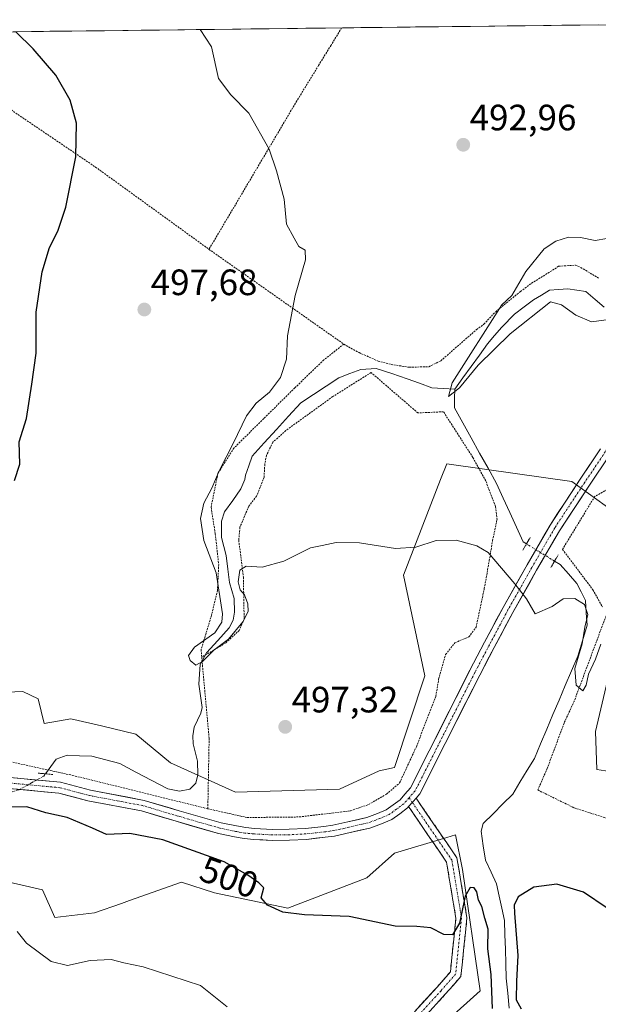
# Model space of a CAD drawing. Units: metres. Extents: x 579917 to 583346, y 4749717 to 4752071.
# Drawn here: x 582620 to 582778, y 4751797 to 4752066 of the extents above; entities that cross this region are included whole.
import ezdxf
from ezdxf.enums import TextEntityAlignment as Align

# ---------------------------------------------------------------- set-up
doc = ezdxf.new("R2010")
doc.units = ezdxf.units.M
doc.header["$MEASUREMENT"] = 0
for name, pattern in [('TRAZO_Y_PUNTO', [1, 0.5, -0.25, 0, -0.25]), ('TRAZOS', [0.75, 0.5, -0.25]), ('TRAZOS2', [0.375, 0.25, -0.125]), ('TRAZOSX2', [1.5, 1, -0.5])]:
    doc.linetypes.add(name, pattern=pattern)
for name, color, linetype, lineweight in [('Alambrada', 19, 'TRAZOS', 0), ('Arbolado forestal CxS', 92, 'Continuous', 0), ('Camino', 19, 'TRAZOSX2', 0), ('Camino Cxs', 19, 'Continuous', 0), ('Camino eje', 19, 'TRAZO_Y_PUNTO', 0), ('Carátula', 7, 'Continuous', 5), ('Corriente natural lineal', 142, 'Continuous', 13), ('Corriente natural lineal oculto', 19, 'TRAZO_Y_PUNTO', 13), ('Curva de nivel maestra', 36, 'Continuous', 30), ('Curva de nivel normal', 36, 'Continuous', 0), ('Municipio CxS', 142, 'Continuous', 0), ('Pastizal CxS', 92, 'Continuous', 0), ('Pista', 135, 'Continuous', 13), ('Pista Cxs', 135, 'Continuous', 0), ('Pista eje', 135, 'TRAZO_Y_PUNTO', 0), ('Prado CxS', 92, 'Continuous', 0), ('Puente lineal', 2, 'TRAZOS2', 0), ('Punto de cota en terreno', 7, 'Continuous', 0), ('Rótulo de curva de nivel directora', 19, 'Continuous', 0), ('Rótulo de punto de cota en terreno', 19, 'Continuous', 0)]:
    doc.layers.add(name, color=color, linetype=linetype, lineweight=lineweight)
doc.styles.add('Arial', font='txt', dxfattribs={"height": 0.2})

# ---------------------------------------------------------------- blocks, each defined once
blk = doc.blocks.new('*U155')
at = {"layer": 'Prado CxS', "color": 92, "linetype": 'Continuous', "lineweight": 0}
for points in [[(582801.58, 4751857.43, 498.59), (582777.81, 4751861.04, 497.87), (582777.46, 4751871.44, 497.37), (582784.69, 4751902.03, 495.54)], [(582782.4, 4751931.59, 494), (582771, 4751939.73, 493.8), (582756.14, 4751941.85, 493.91), (582736.82, 4751944.61, 492.01), (582735.15, 4751940.33, 493.07), (582725.02, 4751914.21, 495.7), (582730.86, 4751886.65, 497.48), (582722.51, 4751861.58, 497.98), (582718.34, 4751860.75, 498.05), (582707.49, 4751855.74, 498.16), (582679.1, 4751854.9, 498.04), (582661.3, 4751862.88, 496.72), (582651.85, 4751870.74, 497.35), (582642.43, 4751872.98, 497.64), (582634.11, 4751874.95, 497.96), (582626.8, 4751873.66, 498.36), (582625.13, 4751880.34, 498.27), (582620.96, 4751882.43, 498.43), (582612.19, 4751882.01, 499.08)], [(582341.25, 4752059.39, 529.29), (582896.45, 4752065.98, 486.96)]]:
    blk.add_polyline3d(points, dxfattribs=at)
blk = doc.blocks.new('*U164')
at = {"layer": 'Arbolado forestal CxS', "color": 92, "linetype": 'Continuous', "lineweight": 0}
for points in [[(582612.19, 4751882.01, 499.08), (582620.96, 4751882.43, 498.43), (582625.13, 4751880.34, 498.27), (582626.8, 4751873.66, 498.36), (582634.11, 4751874.95, 497.96), (582642.43, 4751872.98, 497.64), (582651.85, 4751870.74, 497.35), (582661.3, 4751862.88, 496.72), (582679.1, 4751854.9, 498.04), (582707.49, 4751855.74, 498.16), (582718.34, 4751860.75, 498.05), (582722.51, 4751861.58, 497.98), (582730.86, 4751886.65, 497.48), (582725.02, 4751914.21, 495.7), (582735.15, 4751940.33, 493.07), (582736.82, 4751944.61, 492.01), (582756.14, 4751941.85, 493.91), (582771, 4751939.73, 493.8), (582782.4, 4751931.59, 494)], [(582784.69, 4751902.03, 495.54), (582777.46, 4751871.44, 497.37), (582777.81, 4751861.04, 497.87), (582801.58, 4751857.43, 498.59)]]:
    blk.add_polyline3d(points, dxfattribs=at)
blk = doc.blocks.new('*U174')
at = {"layer": 'Prado CxS', "color": 92, "linetype": 'Continuous', "lineweight": 0}
for points in [[(582612.19, 4751882.01, 499.08), (582620.96, 4751882.43, 498.43), (582625.13, 4751880.34, 498.27), (582626.8, 4751873.66, 498.36), (582634.11, 4751874.95, 497.96), (582642.43, 4751872.98, 497.64), (582651.85, 4751870.74, 497.35), (582661.3, 4751862.88, 496.72), (582679.1, 4751854.9, 498.04), (582707.49, 4751855.74, 498.16), (582718.34, 4751860.75, 498.05), (582722.51, 4751861.58, 497.98), (582730.86, 4751886.65, 497.48), (582725.02, 4751914.21, 495.7), (582735.15, 4751940.33, 493.07), (582736.82, 4751944.61, 492.01), (582756.14, 4751941.85, 493.91), (582771, 4751939.73, 493.8), (582782.4, 4751931.59, 494)], [(582784.69, 4751902.03, 495.54), (582777.46, 4751871.44, 497.37), (582777.81, 4751861.04, 497.87), (582801.58, 4751857.43, 498.59)]]:
    blk.add_polyline3d(points, dxfattribs=at)
blk = doc.blocks.new('*U187')
at = {"layer": 'Curva de nivel normal', "color": 36, "linetype": 'Continuous', "lineweight": 0}
blk.add_polyline3d([(582676.86, 4751796.24, 505), (582669.49, 4751802.05, 505), (582653.84, 4751807.18, 505), (582648.55, 4751808.22, 505), (582645.12, 4751809.13, 505), (582639.34, 4751808.85, 505), (582633.14, 4751807.52, 505), (582628.73, 4751808.58, 505), (582621.97, 4751813.64, 505), (582619.46, 4751816.81, 505)], dxfattribs=at)
blk = doc.blocks.new('*U190')
at = {"layer": 'Curva de nivel normal', "color": 36, "linetype": 'Continuous', "lineweight": 0}
blk.add_polyline3d([(582778.99, 4751895.31, 495), (582777.5, 4751891.26, 495), (582775.55, 4751887.11, 495), (582774.92, 4751884.14, 495), (582774.01, 4751882.56, 495), (582772.25, 4751884.11, 495), (582771.88, 4751888.64, 495), (582773.83, 4751895.37, 495), (582774.55, 4751899.96, 495), (582775.43, 4751903.46, 495), (582774.44, 4751906.18, 495), (582771.8, 4751907.77, 495), (582768.63, 4751907.73, 495), (582765.67, 4751905.58, 495), (582760.99, 4751903.64, 495), (582758.67, 4751907.68, 495), (582755.48, 4751911.79, 495), (582748.12, 4751920.37, 495), (582745.05, 4751922.2, 495), (582739.39, 4751923.71, 495), (582733.96, 4751923.62, 495), (582728.38, 4751921.86, 495), (582722.86, 4751921.48, 495), (582712.97, 4751922.98, 495), (582706.61, 4751923.06, 495), (582702.81, 4751922.33, 495), (582699.63, 4751921.62, 495), (582692.3, 4751917.96, 495), (582686.41, 4751916.4, 495), (582681.97, 4751916.66, 495), (582680.26, 4751915.53, 495), (582679.79, 4751912.36, 495), (582680.41, 4751910.2, 495), (582681.55, 4751908.84, 495), (582682.44, 4751906.3, 495), (582682.54, 4751904.28, 495), (582681.1, 4751901.43, 495), (582677.17, 4751896.71, 495), (582673.21, 4751893.71, 495), (582670.06, 4751890.56, 495), (582668.27, 4751889.61, 495), (582666.66, 4751890.84, 495), (582666.24, 4751892.19, 495), (582667.9, 4751894.48, 495), (582673.41, 4751898.45, 495), (582675.36, 4751901.32, 495), (582675.55, 4751903.65, 495), (582673.78, 4751914.86, 495), (582670.48, 4751923.67, 495), (582669.5, 4751929.66, 495), (582670.44, 4751933.85, 495), (582672.66, 4751937.99, 495), (582674.64, 4751942.71, 495), (582678.45, 4751950.17, 495), (582682.08, 4751957.72, 495), (582684.74, 4751961.18, 495), (582688.36, 4751964.21, 495), (582691.42, 4751968.22, 495), (582693.06, 4751973.18, 495), (582693.29, 4751979.62, 495), (582695.37, 4751990.59, 495), (582698.25, 4752000.32, 495), (582698.1, 4752002.95, 495), (582696.4, 4752004, 495), (582695.16, 4752006.24, 495), (582693.02, 4752010.12, 495), (582692.36, 4752016.93, 495), (582690.31, 4752024.64, 495), (582688.3, 4752030.62, 495), (582682.77, 4752040.43, 495), (582677.83, 4752045.48, 495), (582674.48, 4752049.9, 495), (582672.5, 4752058.6, 495), (582669.47, 4752063.28, 495)], dxfattribs=at)
blk = doc.blocks.new('*U209')
at = {"layer": 'Curva de nivel maestra', "color": 36, "linetype": 'Continuous', "lineweight": 30}
for points in [[(582780.64, 4751823.2, 500), (582774.25, 4751827.59, 500), (582766.9, 4751829.76, 500), (582760.64, 4751828.89, 500), (582756.33, 4751826.24, 500), (582755.3, 4751824.04, 500), (582755.33, 4751821.78, 500), (582756.3, 4751810.22, 500), (582755.89, 4751803.23, 500), (582755.8, 4751798.14, 500), (582757.15, 4751795.67, 500)], [(582749.3, 4751795.72, 500), (582748.93, 4751805.05, 500), (582748.08, 4751812.07, 500), (582748.13, 4751817.46, 500), (582747.25, 4751820.42, 500), (582746.44, 4751823.65, 500), (582745.48, 4751825.34, 500), (582745.08, 4751827.66, 500), (582744.33, 4751828.76, 500), (582743.26, 4751828.81, 500), (582741.91, 4751826.48, 500), (582740.3, 4751819.1, 500), (582738.37, 4751815.92, 500), (582736.04, 4751815.97, 500), (582732.44, 4751817.77, 500), (582728.64, 4751818.21, 500), (582722.72, 4751818.27, 500), (582710.15, 4751820.88, 500), (582697.95, 4751821.36, 500), (582692.04, 4751822.08, 500), (582687.81, 4751824, 500), (582686.15, 4751826.04, 500), (582686.82, 4751828.75, 500), (582685.48, 4751830.14, 500), (582682.46, 4751832.2, 500), (582676.01, 4751835.84, 500), (582659.2, 4751841.82, 500), (582650.17, 4751843.55, 500), (582643.86, 4751843.35, 500), (582639.97, 4751845.06, 500), (582633.09, 4751847.91, 500), (582627.27, 4751849.21, 500), (582622.09, 4751850.9, 500), (582612.17, 4751850.79, 500)], [(582618.68, 4751940.04, 500), (582620.14, 4751944.5, 500), (582619.96, 4751950.57, 500), (582622, 4751957, 500), (582623.46, 4751966.35, 500), (582624.59, 4751974.87, 500), (582624.62, 4751986.04, 500), (582626.26, 4751997.04, 500), (582628.3, 4752003.71, 500), (582630.56, 4752008.14, 500), (582632.72, 4752014.77, 500), (582635.43, 4752028.47, 500), (582635.6, 4752037.68, 500), (582633.94, 4752044.02, 500), (582630, 4752050.82, 500), (582623.78, 4752058.02, 500), (582619.02, 4752062.69, 500)]]:
    blk.add_polyline3d(points, dxfattribs=at)
blk = doc.blocks.new('5PATER')
at = {"layer": 'Carátula', "linetype": 'Continuous', "lineweight": 5}
h = blk.add_hatch(color=250, dxfattribs=at)
edge = h.paths.add_edge_path()
edge.add_ellipse((0, 0.01), major_axis=(-1.33, -1.34), ratio=0.999422, start_angle=0, end_angle=360)

msp = doc.modelspace()

# ---------------------------------------------------------------- linework, layer by layer
at = {"layer": 'Alambrada', "color": 19, "linetype": 'TRAZOS', "lineweight": 0}
for points in [[(582708.11, 4752063.74, 493.29), (582708.11, 4752063.74, 493.29), (582705.2, 4752058.99, 493.44), (582701.82, 4752053.49, 493.6), (582695.86, 4752043.79, 494.2), (582671.85, 4752003.22, 496.56)], [(582586.62, 4752062.3, 503.9), (582586.62, 4752062.3, 503.9), (582593.56, 4752057.66, 503.71), (582597.1, 4752055.3, 503.6), (582601.01, 4752052.66, 503.48), (582640.82, 4752025.71, 499.31), (582671.85, 4752003.22, 496.56)], [(582671.85, 4752003.22, 496.56), (582708.69, 4751977.31, 493.82)], [(582708.69, 4751977.31, 493.82), (582712.89, 4751974.99, 492.84), (582718.1, 4751972.67, 491.83), (582721.62, 4751971.78, 491.67), (582726.57, 4751970.98, 491.64), (582731.94, 4751971.15, 491.96), (582735.21, 4751972.75, 492.06), (582744.98, 4751981.3, 490.33), (582746.98, 4751982.74, 490.13), (582750.21, 4751986.18, 489.92), (582756.98, 4751991.7, 489.43), (582760.01, 4751993.94, 488.94), (582767.42, 4751998.58, 488.57), (582771.98, 4751998.9, 489.06), (582773.46, 4751998.25, 489), (582778.3, 4751995.38, 488.86)], [(582708.69, 4751977.31, 493.82), (582703.21, 4751972.98, 494.14), (582695.33, 4751965.38, 493.16), (582678.66, 4751948.91, 494.49), (582674.3, 4751942.02, 494.75), (582672.42, 4751932.75, 494.12), (582673.57, 4751925.47, 493.88), (582674.5, 4751917.07, 494.55), (582674.17, 4751910.02, 495.24), (582672.57, 4751903.31, 495.91), (582669.69, 4751893.79, 495.03), (582669.87, 4751891.79, 495.35)], [(582671.53, 4751850.34, 498.14), (582682.26, 4751847.94, 498.27), (582696.53, 4751848.1, 498.08), (582710.53, 4751849.79, 498.27), (582715.42, 4751851.47, 498.17), (582720.37, 4751854.34, 498.13), (582723.94, 4751857.39, 497.98), (582728.53, 4751867.31, 497.8), (582733.86, 4751881.07, 497.53), (582734.62, 4751885.79, 497.26), (582736.53, 4751892.51, 496.86), (582739.05, 4751895.71, 496.57), (582742.89, 4751897.31, 496.31), (582744.85, 4751899.94, 496.1), (582747.1, 4751910.51, 495.5), (582748.46, 4751918.18, 495.05), (582749.37, 4751923.63, 494.61), (582750.57, 4751929.39, 492.6), (582750.17, 4751932.98, 491.55), (582747.49, 4751939.94, 491.42), (582743.98, 4751946.34, 491.37), (582735.94, 4751958.83, 490.43), (582728.94, 4751958.51, 491.62), (582716.17, 4751969.55, 491.35), (582705.69, 4751962.98, 491.88), (582692.86, 4751953.71, 492.57), (582689.29, 4751950.5, 493), (582687.57, 4751946.9, 493.36), (582687.1, 4751944.42, 493.68), (582686.89, 4751940.99, 493.91), (582684.85, 4751935.79, 494.07), (582682.73, 4751933.06, 494.13), (582680.3, 4751927.3, 494.26), (582679.98, 4751923.71, 494.38), (582681.26, 4751913.63, 495.13), (582681.46, 4751902.18, 494.6), (582680.13, 4751899.07, 495.53), (582676.37, 4751895.63, 495.44), (582669.87, 4751891.79, 495.35)], [(582785.94, 4751940.51, 493.15), (582777.3, 4751935.71, 493.37), (582768.46, 4751921.22, 494.04), (582776.78, 4751910.19, 493.69), (582779.37, 4751905.55, 494.38)], [(582491.46, 4751902.02, 509.42), (582499.21, 4751899.63, 508.26), (582503.73, 4751894.91, 507.51), (582518.21, 4751886.83, 506.27), (582553.73, 4751879.63, 502.56), (582581.42, 4751873.15, 500.12), (582602.82, 4751866.43, 499.07), (582634.54, 4751859.47, 498.29), (582671.53, 4751850.34, 498.14)], [(582780.37, 4751903.06, 494.63), (582771.69, 4751879.79, 495.71), (582768.89, 4751873.71, 495.83), (582764.3, 4751861.38, 496.2), (582761.73, 4751855.47, 496.51), (582771.69, 4751850.58, 498.19), (582792.98, 4751843.78, 499.17)], [(582669.87, 4751891.79, 495.35), (582671.89, 4751869.63, 497.02), (582671.53, 4751850.34, 498.14)]]:
    msp.add_polyline3d(points, dxfattribs=at)
at = {"layer": 'Arbolado forestal CxS', "color": 92, "linetype": 'Continuous', "lineweight": 0}
for points in [[(582612.19, 4751882.01, 499.08), (582620.96, 4751882.43, 498.43), (582625.13, 4751880.34, 498.27), (582626.8, 4751873.66, 498.36), (582634.11, 4751874.95, 497.96), (582642.43, 4751872.98, 497.64), (582651.85, 4751870.74, 497.35), (582661.3, 4751862.88, 496.72), (582679.1, 4751854.9, 498.04), (582707.49, 4751855.74, 498.16), (582718.34, 4751860.75, 498.05), (582722.51, 4751861.58, 497.98), (582730.86, 4751886.65, 497.48), (582725.02, 4751914.21, 495.7), (582735.15, 4751940.33, 493.07), (582736.82, 4751944.61, 492.01), (582756.14, 4751941.85, 493.91), (582771, 4751939.73, 493.8), (582782.4, 4751931.59, 494)], [(582784.69, 4751902.03, 495.54), (582777.46, 4751871.44, 497.37), (582777.81, 4751861.04, 497.87), (582801.58, 4751857.43, 498.59)], [(582736.99, 4751792.51, 502.26), (582745.99, 4751800.61, 500.16), (582741.1, 4751833.71, 499.5), (582739.21, 4751843.2, 498.17), (582736.86, 4751842.5, 498.45), (582722.51, 4751838.19, 498.81), (582715, 4751831.51, 499.43), (582693.38, 4751823.15, 500.32), (582673.34, 4751827.33, 500.89), (582664.38, 4751830.24, 501.4), (582650.13, 4751825.24, 503.31), (582647.9, 4751824.46, 503.47), (582640.58, 4751821.89, 503.68), (582629.72, 4751820.64, 503.92), (582626.38, 4751828.15, 503.93), (582617.2, 4751830.24, 504.43)], [(582617.2, 4751830.24, 504.43), (582626.38, 4751828.15, 503.93), (582629.72, 4751820.64, 503.92), (582640.58, 4751821.89, 503.68), (582647.9, 4751824.46, 503.47), (582650.13, 4751825.24, 503.31), (582664.38, 4751830.24, 501.4), (582673.34, 4751827.33, 500.89), (582693.38, 4751823.15, 500.32), (582715, 4751831.51, 499.43), (582722.51, 4751838.19, 498.81), (582736.86, 4751842.5, 498.45), (582739.21, 4751843.2, 498.17), (582741.1, 4751833.71, 499.5), (582745.99, 4751800.61, 500.16), (582736.99, 4751792.51, 502.26)]]:
    msp.add_polyline3d(points, dxfattribs=at)
at = {"layer": 'Camino', "color": 19, "linetype": 'TRAZOSX2', "lineweight": 0}
for points in [[(582728, 4751794.87), (582734.18, 4751801.63), (582737.82, 4751805.76), (582739.34, 4751820.43), (582736.78, 4751835.78), (582726.39, 4751850.93)], [(582728.45, 4751853.24), (582739.63, 4751836.92), (582742.36, 4751820.52), (582740.7, 4751804.5), (582736.41, 4751799.63), (582731.47, 4751794.22)]]:
    msp.add_lwpolyline(points, dxfattribs=at)
at = {"layer": 'Camino Cxs', "color": 19, "linetype": 'Continuous', "lineweight": 0}
msp.add_lwpolyline([(582728.45, 4751853.24), (582727.67, 4751852.36), (582726.39, 4751850.93)], dxfattribs=at)
msp.add_polyline3d([(582728, 4751794.87, 501.76), (582731.09, 4751798.25, 501.46), (582734.18, 4751801.63, 501), (582736, 4751803.7, 500.72), (582737.82, 4751805.76, 500.54), (582738.33, 4751810.65, 500.26), (582738.83, 4751815.54, 500.04), (582739.34, 4751820.43, 499.87), (582738.7, 4751824.27, 499.71), (582738.06, 4751828.1, 499.45), (582737.42, 4751831.94, 499.11), (582736.78, 4751835.78, 498.74), (582734.18, 4751839.56, 498.41), (582731.59, 4751843.35, 498.25), (582728.99, 4751847.14, 498.33), (582726.39, 4751850.93, 498.33), (582727.67, 4751852.36, 498.27), (582728.45, 4751853.24, 498.23), (582731.24, 4751849.16, 498.3), (582734.04, 4751845.08, 498.23), (582736.83, 4751841, 498.31), (582739.63, 4751836.92, 498.62), (582740.31, 4751832.82, 499.09), (582741, 4751828.72, 499.61), (582741.68, 4751824.62, 499.87), (582742.36, 4751820.52, 499.99), (582741.95, 4751816.52, 500.1), (582741.53, 4751812.51, 500.26), (582741.12, 4751808.5, 500.41), (582740.7, 4751804.5, 500.63), (582738.56, 4751802.06, 500.83), (582736.41, 4751799.63, 501.12), (582733.94, 4751796.92, 501.52), (582731.47, 4751794.22, 501.88)], dxfattribs=at)
at = {"layer": 'Camino eje', "color": 19, "linetype": 'TRAZO_Y_PUNTO', "lineweight": 0}
for points in [[(582726.55, 4751853.36), (582727.42, 4751852.08)], [(582727.42, 4751852.08), (582738.2, 4751836.35), (582740.85, 4751820.48), (582739.26, 4751805.13), (582735.29, 4751800.63), (582729.74, 4751794.55)]]:
    msp.add_lwpolyline(points, dxfattribs=at)
at = {"layer": 'Corriente natural lineal', "color": 142, "linetype": 'Continuous', "lineweight": 13}
for points in [[(582739, 4751965, 489.84), (582741.25, 4751968.1, 489.44), (582743.49, 4751971.2, 490.2), (582745.74, 4751974.29, 489.79), (582747.98, 4751977.39, 489.56), (582749.92, 4751979.67, 489.54), (582751.86, 4751981.95, 489.32), (582755.38, 4751985.49, 489.49), (582757.98, 4751987.47, 489.19), (582760.57, 4751989.45, 488.91), (582762.74, 4751990.74, 488.88), (582764.9, 4751992.02, 488.82), (582767.4, 4751992.22, 488.75), (582769.9, 4751992.41, 488.41), (582774.83, 4751991.67, 488.43), (582777.36, 4751989.54, 488.14), (582779.88, 4751987.41, 488.5)], [(582627.14, 4751859.9, 498.56), (582630.05, 4751863.93, 497.92), (582633.12, 4751864.96, 497.66), (582636.46, 4751864.85, 497.23), (582639.8, 4751864.74, 497.02), (582643.66, 4751863.71, 496.69), (582647.52, 4751862.68, 496.86), (582651.87, 4751860.38, 496.84), (582656.22, 4751858.07, 497.06), (582660.57, 4751855.77, 496.9), (582663.81, 4751855.15, 496.5), (582666.61, 4751855.72, 496.33), (582668.23, 4751857.34, 496.59), (582668.84, 4751859.59, 496.55), (582668.73, 4751863.39, 496.31), (582667.54, 4751868.09, 495.97), (582667.42, 4751870.26, 495.93), (582667.84, 4751872.66, 495.98), (582669.65, 4751876.45, 496.1), (582670.02, 4751878.04, 496.02), (582669.56, 4751881.22, 496.28), (582669.09, 4751884.4, 496.33), (582669.28, 4751887.09, 496.11), (582669.46, 4751889.79, 495.72), (582671.17, 4751892.92, 495.23), (582674.29, 4751896.36, 495.04), (582677.4, 4751899.8, 494.39), (582678.48, 4751901.9, 494.52), (582678.86, 4751904.03, 494.34), (582678.69, 4751907.81, 494.62), (582677.48, 4751912.16, 494.51), (582677.03, 4751915.84, 494.14), (582676.58, 4751919.53, 493.71), (582675.93, 4751922.02, 493.78), (582675.27, 4751924.5, 493.78), (582675.27, 4751928.9, 493.77), (582676.13, 4751931.47, 493.61), (582678.35, 4751934.62, 493.7), (582680.58, 4751937.77, 493.61), (582681.64, 4751940.28, 493.39), (582681.85, 4751941.49, 493.36), (582682.73, 4751944.08, 493.38), (582683.62, 4751946.67, 493.39), (582686.94, 4751950.31, 493.04), (582690.26, 4751953.96, 492.41), (582693.58, 4751957.61, 492.16), (582696.91, 4751961.25, 491.91), (582700.39, 4751963.55, 492.24), (582703.87, 4751965.84, 492.83), (582707.36, 4751968.13, 492.98), (582710.33, 4751969.26, 492.05), (582713.31, 4751970.38, 491.74), (582717.54, 4751970.65, 491.41), (582721.78, 4751969.26, 490.62), (582726.01, 4751967.87, 490.88), (582729.38, 4751966.61, 490.86), (582732.75, 4751965.35, 490.41), (582735.88, 4751965.17, 490.19), (582739, 4751965, 489.84)], [(582739, 4751965, 489.84), (582738.99, 4751962.48, 489.89), (582738.98, 4751959.95, 490.41), (582741.27, 4751955.81, 491.38), (582743.55, 4751951.67, 492), (582745.83, 4751947.52, 492.01), (582748.12, 4751943.38, 492.01), (582750.4, 4751939.24, 491.94), (582752.23, 4751935.25, 491.84), (582754.05, 4751931.26, 492.22), (582755.88, 4751927.27, 491.86), (582757.71, 4751923.29, 492.1), (582758.62, 4751922.72, 492.44)], [(582753.9, 4751795.84, 499.12), (582753.49, 4751799.92, 499.22), (582753.08, 4751804.01, 499.01), (582752.96, 4751807.97, 498.92), (582752.85, 4751811.93, 498.92), (582752.74, 4751815.89, 498.76), (582752.63, 4751819.84, 498.63), (582751.91, 4751823.17, 498.56), (582751.19, 4751826.49, 498.52), (582750.47, 4751829.81, 498.49), (582748.94, 4751833.04, 498.05), (582747.4, 4751836.26, 497.82), (582746.81, 4751840.25, 497.62), (582746.23, 4751844.25, 497.28), (582746.83, 4751846.28, 496.97), (582749.5, 4751848.97, 496.71), (582752.18, 4751851.67, 496.9), (582754.85, 4751854.36, 496.72), (582756.82, 4751857.61, 496.97), (582758.8, 4751860.85, 496.55), (582760.78, 4751864.1, 496.24), (582762.47, 4751868.09, 496.64), (582764.16, 4751872.08, 496.65), (582765.86, 4751876.07, 496.67), (582767.55, 4751880.06, 496.4), (582769.24, 4751884.05, 495.64), (582770.94, 4751888.05, 494.68), (582772.63, 4751892.04, 495.09), (582773.9, 4751896.27, 494.78), (582775.17, 4751900.5, 494.43), (582774.96, 4751903.89, 494.77), (582774.75, 4751907.28, 494.22), (582773.58, 4751909.61, 494.24), (582772.42, 4751911.93, 493.97), (582770.1, 4751914.51, 493.82), (582767.79, 4751917.08, 493.88), (582766.29, 4751918, 493.63)]]:
    msp.add_polyline3d(points, dxfattribs=at)
at = {"layer": 'Corriente natural lineal oculto', "color": 19, "linetype": 'TRAZO_Y_PUNTO', "lineweight": 13}
for points in [[(582766.29, 4751918, 493.63), (582762.46, 4751920.36, 492.83), (582758.62, 4751922.72, 492.44)], [(582617.35, 4751854.77, 499.02), (582620.03, 4751855.58, 498.94), (582623.36, 4751857.43, 498.76), (582626.7, 4751859.28, 498.61), (582627.14, 4751859.9, 498.56)]]:
    msp.add_polyline3d(points, dxfattribs=at)
at = {"layer": 'Curva de nivel normal', "color": 36, "linetype": 'Continuous', "lineweight": 0}
msp.add_polyline3d([(582780.6, 4752006.22, 490), (582777.38, 4752005.66, 490), (582773.38, 4752006.5, 490), (582770.15, 4752006.54, 490), (582766.64, 4752005.47, 490), (582763.45, 4752003.32, 490), (582758.48, 4751997.17, 490), (582754.6, 4751990.63, 490), (582751.85, 4751988.04, 490), (582738.28, 4751966.7, 490), (582737.35, 4751962.96, 490), (582740.32, 4751965.39, 490), (582745.44, 4751971.6, 490), (582754.18, 4751980.14, 490), (582765.17, 4751988.84, 490), (582768.24, 4751988.02, 490), (582772.14, 4751985.25, 490), (582776.37, 4751983.43, 490), (582780.37, 4751983.94, 490)], dxfattribs=at)
at = {"layer": 'Municipio CxS', "color": 142, "linetype": 'Continuous', "lineweight": 0}
msp.add_polyline3d([(582618.33, 4752062.68, 500.03), (582623.33, 4752062.74, 499.56), (582628.33, 4752062.8, 499.08), (582633.32, 4752062.86, 498.54), (582638.32, 4752062.91, 497.98), (582643.32, 4752062.97, 497.42), (582648.32, 4752063.03, 496.86), (582653.32, 4752063.09, 496.35), (582658.32, 4752063.15, 495.87), (582663.32, 4752063.21, 495.45), (582668.32, 4752063.27, 495.04), (582673.32, 4752063.33, 494.68), (582678.32, 4752063.39, 494.35), (582683.32, 4752063.45, 494.02), (582688.32, 4752063.51, 493.76), (582693.32, 4752063.57, 493.57), (582698.32, 4752063.63, 493.42), (582703.32, 4752063.69, 493.37), (582708.32, 4752063.75, 493.29), (582713.32, 4752063.8, 493.17), (582718.32, 4752063.86, 492.96), (582723.31, 4752063.92, 492.82), (582728.31, 4752063.98, 492.76), (582733.31, 4752064.04, 492.66), (582738.31, 4752064.1, 492.56), (582743.31, 4752064.16, 492.45), (582748.31, 4752064.22, 492.27), (582753.31, 4752064.28, 492.09), (582758.31, 4752064.34, 492.04), (582763.31, 4752064.4, 491.97), (582768.31, 4752064.46, 491.8), (582773.31, 4752064.52, 491.61), (582778.31, 4752064.58, 491.51)], dxfattribs=at)
at = {"layer": 'Pastizal CxS', "color": 92, "linetype": 'Continuous', "lineweight": 0}
msp.add_polyline3d([(582617.2, 4751830.24, 504.43), (582626.38, 4751828.15, 503.93), (582629.72, 4751820.64, 503.92), (582640.58, 4751821.89, 503.68), (582647.9, 4751824.46, 503.47), (582650.13, 4751825.24, 503.31), (582664.38, 4751830.24, 501.4), (582673.34, 4751827.33, 500.89), (582693.38, 4751823.15, 500.32), (582715, 4751831.51, 499.43), (582722.51, 4751838.19, 498.81), (582736.86, 4751842.5, 498.45), (582739.21, 4751843.2, 498.17), (582741.1, 4751833.71, 499.5), (582745.99, 4751800.61, 500.16), (582736.99, 4751792.51, 502.26)], dxfattribs=at)
msp.add_polyline3d([(582617.2, 4751830.24, 504.43), (582626.38, 4751828.15, 503.93), (582629.72, 4751820.64, 503.92), (582640.58, 4751821.89, 503.68), (582647.9, 4751824.46, 503.47), (582650.13, 4751825.24, 503.31), (582664.38, 4751830.24, 501.4), (582673.34, 4751827.33, 500.89), (582693.38, 4751823.15, 500.32), (582715, 4751831.51, 499.43), (582722.51, 4751838.19, 498.81), (582736.86, 4751842.5, 498.45), (582739.21, 4751843.2, 498.17), (582741.1, 4751833.71, 499.5), (582745.99, 4751800.61, 500.16), (582736.99, 4751792.51, 502.26)], dxfattribs=at)
at = {"layer": 'Pista', "color": 135, "linetype": 'Continuous', "lineweight": 13}
for points in [[(582894, 4752065.95), (582889.12, 4752062.07), (582863.41, 4752044.21), (582854.98, 4752037.26), (582845.9, 4752030.08), (582833.25, 4752018.55), (582828.08, 4752013.53), (582820.03, 4752004.14), (582810.83, 4751993.43), (582803.91, 4751985.18), (582796.31, 4751973.11), (582788.99, 4751958.15), (582782.98, 4751949.62), (582781.42, 4751947.08), (582775.83, 4751938.77), (582767.62, 4751926.29), (582761.4, 4751915.54), (582754.88, 4751903.94), (582749.83, 4751894.45), (582745.84, 4751886.88), (582736.39, 4751868.16), (582733.01, 4751861.43), (582729.46, 4751854.38), (582728.45, 4751853.24)], [(582610.42, 4751859.53), (582631.3, 4751857.58), (582639.43, 4751855.44), (582654.11, 4751852.64), (582663.71, 4751849.79), (582675.14, 4751846.51), (582679.35, 4751845.64), (582681.89, 4751845.18), (582684.3, 4751844.96), (582689.2, 4751844.69), (582693.77, 4751844.72), (582698.22, 4751844.98), (582703.25, 4751845.51), (582705.66, 4751845.84), (582709.77, 4751846.75), (582714.97, 4751847.96), (582717.9, 4751849.05), (582720.32, 4751850.06), (582722.19, 4751851.42), (582724.06, 4751852.82), (582725.42, 4751854.35), (582726.95, 4751856.07), (582730.33, 4751862.77), (582733.72, 4751869.5), (582743.18, 4751888.26), (582747.17, 4751895.85), (582752.25, 4751905.38), (582758.79, 4751917.02), (582765.06, 4751927.87), (582773.33, 4751940.43), (582778.89, 4751948.7)], [(582726.39, 4751850.93), (582726.11, 4751850.61), (582723.98, 4751849), (582721.79, 4751847.42), (582719, 4751846.25), (582715.83, 4751845.08), (582710.44, 4751843.82), (582706.19, 4751842.89), (582703.62, 4751842.54), (582698.47, 4751841.98), (582693.86, 4751841.72), (582689.13, 4751841.68), (582684.07, 4751841.97), (582681.48, 4751842.21), (582678.78, 4751842.69), (582674.42, 4751843.6), (582662.87, 4751846.92), (582653.4, 4751849.73), (582638.76, 4751852.52), (582630.78, 4751854.62), (582610.27, 4751856.53)]]:
    msp.add_lwpolyline(points, dxfattribs=at)
at = {"layer": 'Pista Cxs', "color": 135, "linetype": 'Continuous', "lineweight": 0}
msp.add_lwpolyline([(582728.45, 4751853.24), (582727.67, 4751852.36), (582726.39, 4751850.93)], dxfattribs=at)
for points in [[(582618.78, 4751858.75, 498.76), (582622.95, 4751858.36, 498.7), (582627.13, 4751857.97, 498.69), (582631.3, 4751857.58, 498.71), (582635.36, 4751856.51, 498.52), (582639.43, 4751855.44, 498.4), (582644.32, 4751854.51, 498.33), (582649.22, 4751853.58, 498.36), (582654.11, 4751852.64, 498.34), (582657.31, 4751851.69, 498.12), (582660.51, 4751850.74, 497.65), (582663.71, 4751849.79, 497.83), (582667.52, 4751848.7, 498.29), (582671.33, 4751847.61, 498.41), (582675.14, 4751846.51, 498.42), (582679.35, 4751845.64, 498.42), (582681.89, 4751845.18, 498.42), (582684.3, 4751844.96, 498.43), (582689.2, 4751844.69, 498.43), (582693.77, 4751844.72, 498.4), (582698.22, 4751844.98, 498.39), (582700.74, 4751845.24, 498.37), (582703.25, 4751845.51, 498.37), (582705.66, 4751845.84, 498.36), (582709.77, 4751846.75, 498.41), (582712.37, 4751847.35, 498.47), (582714.97, 4751847.96, 498.52), (582717.9, 4751849.05, 498.48), (582720.32, 4751850.06, 498.39), (582722.19, 4751851.42, 498.34), (582724.06, 4751852.82, 498.29), (582725.42, 4751854.35, 498.21), (582726.95, 4751856.07, 498.08), (582728.64, 4751859.42, 497.98), (582730.33, 4751862.77, 497.95), (582732.02, 4751866.14, 497.86), (582733.72, 4751869.5, 497.84), (582735.61, 4751873.26, 497.86), (582737.5, 4751877.01, 497.65), (582739.39, 4751880.76, 497.26), (582741.28, 4751884.51, 496.99), (582743.18, 4751888.26, 496.56), (582745.18, 4751892.05, 496.26), (582747.17, 4751895.85, 496.02), (582748.87, 4751899.03, 495.8), (582750.56, 4751902.2, 495.66), (582752.25, 4751905.38, 495.46), (582754.43, 4751909.26, 495.15), (582756.61, 4751913.14, 494.79), (582758.79, 4751917.02, 492.96), (582760.88, 4751920.64, 492.61), (582762.97, 4751924.25, 493.89), (582765.06, 4751927.87, 494.21), (582767.13, 4751931.01, 494.19), (582769.2, 4751934.15, 494.07), (582771.26, 4751937.29, 493.95), (582773.33, 4751940.43, 493.63), (582776.11, 4751944.57, 493.26), (582778.89, 4751948.7, 492.95)], [(582779.55, 4751944.31, 492.98), (582777.69, 4751941.54, 493.2), (582775.83, 4751938.77, 493.38), (582773.09, 4751934.61, 493.81), (582770.35, 4751930.45, 494.1), (582767.62, 4751926.29, 494.24), (582765.54, 4751922.71, 494.05), (582763.47, 4751919.12, 492.77), (582761.4, 4751915.54, 493.4), (582759.23, 4751911.67, 494.68), (582757.05, 4751907.81, 495.08), (582754.88, 4751903.94, 495.34), (582753.2, 4751900.78, 495.44), (582751.51, 4751897.61, 495.51), (582749.83, 4751894.45, 495.75), (582747.83, 4751890.67, 496.01), (582745.84, 4751886.88, 496.29), (582743.95, 4751883.14, 496.7), (582742.06, 4751879.39, 496.94), (582740.17, 4751875.65, 497.26), (582738.28, 4751871.9, 497.67), (582736.39, 4751868.16, 497.99), (582734.7, 4751864.79, 498), (582733.01, 4751861.43, 498.03), (582731.23, 4751857.9, 498.14), (582729.46, 4751854.38, 498.17), (582728.45, 4751853.24, 498.23), (582728.45, 4751853.24, 498.23), (582727.67, 4751852.36, 498.27), (582726.39, 4751850.93, 498.33), (582726.11, 4751850.61, 498.34), (582723.98, 4751849, 498.41), (582721.79, 4751847.42, 498.47), (582719, 4751846.25, 498.51), (582715.83, 4751845.08, 498.54), (582713.13, 4751844.45, 498.54), (582710.44, 4751843.82, 498.55), (582706.19, 4751842.89, 498.57), (582703.62, 4751842.54, 498.56), (582701.04, 4751842.26, 498.56), (582698.47, 4751841.98, 498.55), (582693.86, 4751841.72, 498.57), (582689.13, 4751841.68, 498.6), (582686.6, 4751841.83, 498.61), (582684.07, 4751841.97, 498.67), (582681.48, 4751842.21, 498.71), (582678.78, 4751842.69, 498.7), (582674.42, 4751843.6, 498.58), (582670.57, 4751844.7, 498.59), (582666.72, 4751845.81, 498.61), (582662.87, 4751846.92, 498.59), (582658.14, 4751848.32, 498.43), (582653.4, 4751849.73, 498.52), (582648.52, 4751850.66, 498.49), (582643.64, 4751851.59, 498.58), (582638.76, 4751852.52, 498.67), (582634.77, 4751853.57, 498.57), (582630.78, 4751854.62, 498.68), (582626.68, 4751855, 498.81), (582622.57, 4751855.38, 498.91), (582618.47, 4751855.77, 498.95)]]:
    msp.add_polyline3d(points, dxfattribs=at)
at = {"layer": 'Pista eje', "color": 135, "linetype": 'TRAZO_Y_PUNTO', "lineweight": 0}
for points in [[(582891.57, 4752065.92), (582888.4, 4752063.41), (582862.5, 4752045.41), (582854.03, 4752038.42), (582844.93, 4752031.23), (582832.23, 4752019.64), (582826.99, 4752014.56), (582818.89, 4752005.11), (582809.68, 4751994.4), (582802.7, 4751986.06), (582795, 4751973.84), (582787.7, 4751958.92), (582781.73, 4751950.45), (582780.16, 4751947.89), (582774.58, 4751939.6), (582766.34, 4751927.08), (582760.1, 4751916.28), (582753.57, 4751904.66), (582748.5, 4751895.15), (582744.51, 4751887.57), (582735.06, 4751868.83), (582731.67, 4751862.1), (582728.21, 4751855.23), (582726.55, 4751853.36)], [(582726.55, 4751853.36), (582725.09, 4751851.72), (582723.09, 4751850.21), (582721.06, 4751848.74), (582718.45, 4751847.65), (582715.4, 4751846.52), (582710.11, 4751845.29), (582705.93, 4751844.37), (582703.44, 4751844.03), (582698.35, 4751843.48), (582693.82, 4751843.22), (582689.17, 4751843.19), (582684.19, 4751843.47), (582681.69, 4751843.7), (582679.07, 4751844.17), (582674.78, 4751845.06), (582663.29, 4751848.36), (582653.76, 4751851.19), (582639.1, 4751853.98), (582631.04, 4751856.1), (582610.35, 4751858.03)]]:
    msp.add_lwpolyline(points, dxfattribs=at)
at = {"layer": 'Prado CxS', "color": 92, "linetype": 'Continuous', "lineweight": 0}
msp.add_polyline3d([(582896.45, 4752065.98, 486.96), (582341.25, 4752059.39, 529.29)], dxfattribs=at)
at = {"layer": 'Puente lineal', "color": 2, "linetype": 'TRAZOS2', "lineweight": 0}
for points in [[(582757.62, 4751920.99, 492.24), (582759.62, 4751924.45, 492.94)], [(582767.29, 4751919.73, 493.85), (582765.29, 4751916.27, 493.74)], [(582625.15, 4751860.08, 498.6), (582629.13, 4751859.71, 498.53)]]:
    msp.add_polyline3d(points, dxfattribs=at)

# ---------------------------------------------------------------- block references
at = {"layer": 'Arbolado forestal CxS', "color": 92, "linetype": 'Continuous', "lineweight": 0}
msp.add_blockref('*U164', (0, 0), dxfattribs=at)
at = {"layer": 'Curva de nivel maestra', "color": 36, "linetype": 'Continuous', "lineweight": 30}
msp.add_blockref('*U209', (0, 0), dxfattribs=at)
at = {"layer": 'Curva de nivel normal', "color": 36, "linetype": 'Continuous', "lineweight": 0}
for name in ['*U190', '*U187']:
    msp.add_blockref(name, (0, 0), dxfattribs=at)
at = {"layer": 'Prado CxS', "color": 92, "linetype": 'Continuous', "lineweight": 0}
for name in ['*U155', '*U174']:
    msp.add_blockref(name, (0, 0), dxfattribs=at)
at = {"layer": 'Punto de cota en terreno', "linetype": 'Continuous', "lineweight": 0}
for p in [(582741.35, 4752031.79, 492.96), (582654.18, 4751986.76, 497.68), (582692.68, 4751872.72, 497.32)]:
    msp.add_blockref('5PATER', p, dxfattribs=at)

# ---------------------------------------------------------------- texts
at = {"layer": 'Rótulo de curva de nivel directora', "color": 19, "linetype": 'Continuous', "lineweight": 0, "style": 'Arial'}
msp.add_text('500', height=7, rotation=-19.5824, dxfattribs=at).set_placement((582677.36, 4751831.62), align=Align.MIDDLE_CENTER)
at = {"layer": 'Rótulo de punto de cota en terreno', "color": 19, "linetype": 'Continuous', "lineweight": 0, "style": 'Arial'}
for s, p in [('492,96', (582743.11, 4752033.55)), ('497,68', (582655.94, 4751988.52)), ('497,32', (582694.44, 4751874.48))]:
    msp.add_text(s, height=7, dxfattribs=at).set_placement(p, align=Align.BOTTOM_LEFT)

doc.saveas('drawing.dxf')
